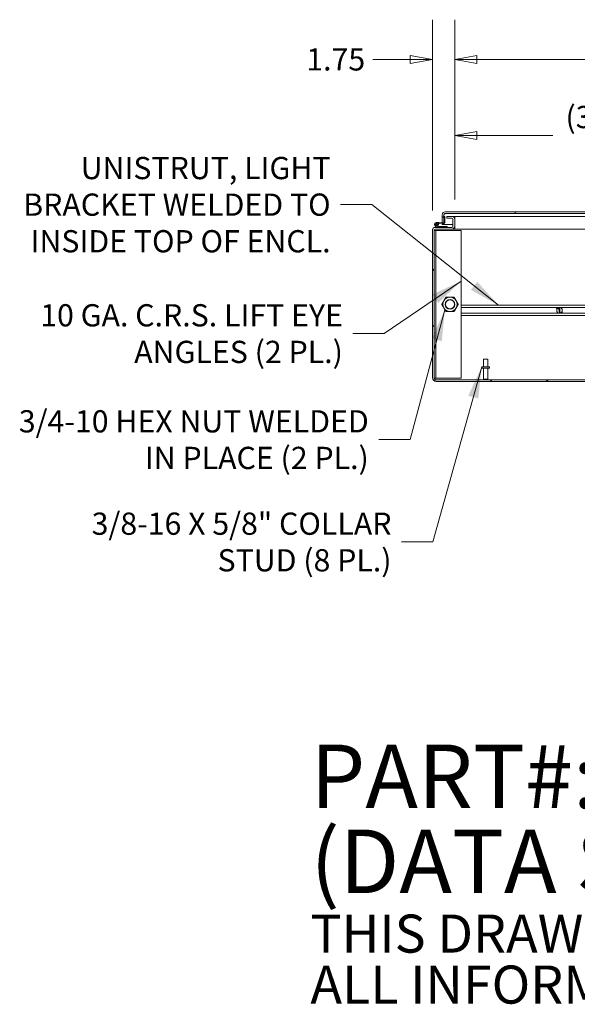
# Model space of a CAD drawing. Units: inches. Extents: x 15 to 411, y 12 to 253.
# Drawn here: x 214 to 258, y 12 to 89 of the extents above; entities that cross this region are included whole.
import ezdxf

# ---------------------------------------------------------------- set-up
doc = ezdxf.new("R2010")
doc.units = ezdxf.units.IN
doc.header["$LTSCALE"] = 25
doc.header["$MEASUREMENT"] = 0
doc.layers.get('0').update_dxf_attribs({"lineweight": 0})
for name, color, linetype, lineweight in [('Dimension (ANSI)', 7, 'Continuous', 5), ('Hatch (ANSI)', 7, 'Continuous', 5), ('Symbol (ANSI)', 7, 'Continuous', 5), ('Visible (ANSI)', 7, 'Continuous', 5)]:
    doc.layers.add(name, color=color, linetype=linetype, lineweight=lineweight)
doc.styles.add('Note Text (ANSI)', font='tahoma.ttf')
doc.styles.add('ROMANS', font='tahoma.ttf')
doc.dimstyles.new('Default (ANSI)', dxfattribs={"dimscale": 25, "dimtxt": 0.07, "dimasz": 0.07, "dimexe": 0.125, "dimexo": 0.0625, "dimgap": 0.031496, "dimtad": 0, "dimtih": 1, "dimtoh": 1, "dimrnd": 1e-08, "dimzin": 0, "dimdsep": 46, "dimtxsty": 'ROMANS', "dimblk": 'Filled-1', "dimcen": 0.09, "dimdle": 0.393701, "dimclrd": 256, "dimclre": 256, "dimclrt": 256, "dimadec": 0, "dimazin": 0, "dimtfac": 0.928571, "dimtofl": 0, "dimtmove": 0, "dimatfit": 3, "dimfxl": 1, "dimtolj": 1, "dimtzin": 0, "dimlwd": -1, "dimlwe": -1, "dimarcsym": 0})
doc.dimstyles.new('Default (ANSI)$7', dxfattribs={"dimscale": 25, "dimtxt": 0.07, "dimasz": 0.098425, "dimexe": 0.125, "dimexo": 0.0625, "dimgap": 0.031496, "dimtad": 0, "dimtih": 1, "dimtoh": 1, "dimrnd": 1e-08, "dimzin": 0, "dimdsep": 46, "dimtxsty": 'ROMANS', "dimblk": 'Filled-1', "dimcen": 0.09, "dimdle": 0.393701, "dimclrd": 256, "dimclre": 256, "dimclrt": 256, "dimadec": 0, "dimazin": 0, "dimtfac": 0.928571, "dimtofl": 0, "dimtmove": 0, "dimatfit": 3, "dimfxl": 1, "dimtolj": 1, "dimtzin": 0, "dimlwd": -1, "dimlwe": -1, "dimarcsym": 0})

# ---------------------------------------------------------------- blocks, each defined once
blk = doc.blocks.new('Filled-1')
at = {"color": 0}
for p, q in [((0, 0), (-1, 0.179)), ((-1, 0.179), (-1, -0.179)), ((-1, 0), (0, 0)), ((-1, -0.179), (0, 0))]:
    blk.add_line(p, q, dxfattribs=at)
at = {"color": 0, "flags": 128}
blk.add_lwpolyline([(-1, -0.179), (0, 0), (-1, 0.179), (-1, -0.179)], dxfattribs=at)
at = {"color": 0}
blk.add_solid([(-1, -0.179), (0, 0), (-1, 0.179), (-1, -0.179)], dxfattribs=at)
blk = doc.blocks.new('*D27')
at = {"layer": 'Defpoints', "color": 0, "transparency": 16777216}
for p in [(280.654, 80.204), (248.091, 73.612), (280.654, 73.612)]:
    blk.add_point(p, dxfattribs=at)
at = {"layer": 'Dimension (ANSI)', "transparency": 16777216}
for p, q in [((248.091, 75.175), (248.091, 83.329)), ((280.654, 75.175), (280.654, 83.329)), ((249.841, 80.204), (255.81, 80.204)), ((278.904, 80.204), (272.872, 80.204))]:
    blk.add_line(p, q, dxfattribs=at)
at = {"layer": 'Dimension (ANSI)', "transparency": 16777216, "xscale": 1.75000000745058, "yscale": 1.75000000745058, "zscale": 1.75000000745058, "rotation": 180}
blk.add_blockref('Filled-1', (248.091, 80.204), dxfattribs=at)
at = {"layer": 'Dimension (ANSI)', "transparency": 16777216, "xscale": 1.75000000745058, "yscale": 1.75000000745058, "zscale": 1.75000000745058}
blk.add_blockref('Filled-1', (280.654, 80.204), dxfattribs=at)
at = {"layer": 'Dimension (ANSI)', "transparency": 16777216, "insert": (264.341, 80.204), "char_height": 1.75, "attachment_point": 5, "style": 'ROMANS'}
blk.add_mtext('\\A1;\\fTahoma|b0|i0;\\H1.7500;(32.56) (2 PL.)\\P\\fTahoma|b0|i0;\\H1.7500;OPENING', dxfattribs=at)
blk = doc.blocks.new('*D28')
at = {"layer": 'Defpoints', "color": 0, "transparency": 16777216}
for p in [(248.091, 86.201), (248.091, 73.612), (246.341, 72.746)]:
    blk.add_point(p, dxfattribs=at)
at = {"layer": 'Dimension (ANSI)', "transparency": 16777216}
for p, q in [((246.341, 74.309), (246.341, 89.326)), ((248.091, 75.175), (248.091, 89.326)), ((244.591, 86.201), (241.654, 86.201)), ((249.841, 86.201), (251.591, 86.201))]:
    blk.add_line(p, q, dxfattribs=at)
at = {"layer": 'Dimension (ANSI)', "transparency": 16777216, "xscale": 1.75000000745058, "yscale": 1.75000000745058, "zscale": 1.75000000745058}
blk.add_blockref('Filled-1', (246.341, 86.201), dxfattribs=at)
at = {"layer": 'Dimension (ANSI)', "transparency": 16777216, "xscale": 1.75000000745058, "yscale": 1.75000000745058, "zscale": 1.75000000745058, "rotation": 180}
blk.add_blockref('Filled-1', (248.091, 86.201), dxfattribs=at)
at = {"layer": 'Dimension (ANSI)', "transparency": 16777216, "insert": (238.727, 86.201), "char_height": 1.75, "attachment_point": 5, "style": 'ROMANS'}
blk.add_mtext('\\A1;1.75', dxfattribs=at)
blk = doc.blocks.new('*D30')
at = {"layer": 'Defpoints', "color": 0, "transparency": 16777216}
for p in [(317.091, 86.201), (248.091, 73.612), (317.091, 73.612)]:
    blk.add_point(p, dxfattribs=at)
at = {"layer": 'Dimension (ANSI)', "transparency": 16777216}
for p, q in [((248.091, 75.175), (248.091, 89.326)), ((317.091, 75.175), (317.091, 89.326)), ((249.841, 86.201), (272.586, 86.201)), ((315.341, 86.201), (292.596, 86.201))]:
    blk.add_line(p, q, dxfattribs=at)
at = {"layer": 'Dimension (ANSI)', "transparency": 16777216, "xscale": 1.75000000745058, "yscale": 1.75000000745058, "zscale": 1.75000000745058, "rotation": 180}
blk.add_blockref('Filled-1', (248.091, 86.201), dxfattribs=at)
at = {"layer": 'Dimension (ANSI)', "transparency": 16777216, "xscale": 1.75000000745058, "yscale": 1.75000000745058, "zscale": 1.75000000745058}
blk.add_blockref('Filled-1', (317.091, 86.201), dxfattribs=at)
at = {"layer": 'Dimension (ANSI)', "transparency": 16777216, "insert": (282.591, 86.201), "char_height": 1.75, "attachment_point": 5, "style": 'ROMANS'}
blk.add_mtext('\\A1;\\fTahoma|b0|i0;\\H1.7500;(69.00) OPENING', dxfattribs=at)

msp = doc.modelspace()

# ---------------------------------------------------------------- hatches: boundary and pattern name
at = {"layer": 'Hatch (ANSI)'}
h = msp.add_hatch(dxfattribs=at)
h.set_pattern_fill('ANSI31', color=256, scale=25, style=0)
edge = h.paths.add_edge_path()
edge.add_ellipse((246.56885, 72.74612), major_axis=(0, 0.22775), ratio=1, start_angle=0, end_angle=90)
edge.add_line((246.3411, 72.74612), (246.3411, 61.13912))
edge.add_ellipse((246.63135, 61.13912), major_axis=(-0.29025, 0), ratio=1, start_angle=0, end_angle=90)
edge.add_line((246.63135, 60.84887), (319.80085, 60.84887))
edge.add_ellipse((319.80085, 61.13912), major_axis=(0, -0.29025), ratio=1, start_angle=0, end_angle=90)
edge.add_line((320.0911, 61.13912), (320.0911, 72.74612))
edge.add_ellipse((319.86335, 72.74612), major_axis=(0.22775, 0), ratio=1, start_angle=0, end_angle=90)
edge.add_line((319.86335, 72.97387), (317.31885, 72.97387))
edge.add_ellipse((317.31885, 73.06762), major_axis=(0, -0.09375), ratio=1, start_angle=270, end_angle=360, ccw=False)
edge.add_line((317.2251, 73.06762), (317.2251, 73.61212))
edge.add_ellipse((317.31885, 73.61212), major_axis=(-0.09375, 0), ratio=1, start_angle=270, end_angle=360, ccw=False)
edge.add_line((317.31885, 73.70587), (317.7161, 73.70587))
edge.add_line((317.7161, 73.70587), (317.7161, 73.83987))
edge.add_line((317.7161, 73.83987), (317.31885, 73.83987))
edge.add_ellipse((317.31885, 73.61212), major_axis=(0, 0.22775), ratio=1, start_angle=0, end_angle=90)
edge.add_line((317.0911, 73.61212), (317.0911, 73.06762))
edge.add_ellipse((317.31885, 73.06762), major_axis=(-0.22775, 0), ratio=1, start_angle=0, end_angle=90)
edge.add_line((317.31885, 72.83987), (319.86335, 72.83987))
edge.add_ellipse((319.86335, 72.74612), major_axis=(0, 0.09375), ratio=1, start_angle=270, end_angle=360, ccw=False)
edge.add_line((319.9571, 72.74612), (319.9571, 61.13912))
edge.add_ellipse((319.80085, 61.13912), major_axis=(0.15625, 0), ratio=1, start_angle=270, end_angle=360, ccw=False)
edge.add_line((319.80085, 60.98287), (300.41953, 60.98287))
edge.add_line((300.41953, 60.98287), (300.24275, 60.98287))
edge.add_line((300.24275, 60.98287), (294.93945, 60.98287))
edge.add_line((294.93945, 60.98287), (294.76267, 60.98287))
edge.add_line((294.76267, 60.98287), (272.54453, 60.98287))
edge.add_line((272.54453, 60.98287), (272.36775, 60.98287))
edge.add_line((272.36775, 60.98287), (267.06445, 60.98287))
edge.add_line((267.06445, 60.98287), (266.88767, 60.98287))
edge.add_line((266.88767, 60.98287), (246.63135, 60.98287))
edge.add_ellipse((246.63135, 61.13912), major_axis=(0, -0.15625), ratio=1, start_angle=270, end_angle=360, ccw=False)
edge.add_line((246.4751, 61.13912), (246.4751, 72.74612))
edge.add_ellipse((246.56885, 72.74612), major_axis=(-0.09375, 0), ratio=1, start_angle=270, end_angle=360, ccw=False)
edge.add_line((246.56885, 72.83987), (247.86335, 72.83987))
edge.add_ellipse((247.86335, 73.06762), major_axis=(0, -0.22775), ratio=1, start_angle=0, end_angle=90)
edge.add_line((248.0911, 73.06762), (248.0911, 73.61212))
edge.add_ellipse((247.86335, 73.61212), major_axis=(0.22775, 0), ratio=1, start_angle=0, end_angle=90)
edge.add_line((247.86335, 73.83987), (247.4661, 73.83987))
edge.add_line((247.4661, 73.83987), (247.4661, 73.70587))
edge.add_line((247.4661, 73.70587), (247.86335, 73.70587))
edge.add_ellipse((247.86335, 73.61212), major_axis=(0, 0.09375), ratio=1, start_angle=270, end_angle=360, ccw=False)
edge.add_line((247.9571, 73.61212), (247.9571, 73.06762))
edge.add_ellipse((247.86335, 73.06762), major_axis=(0.09375, 0), ratio=1, start_angle=270, end_angle=360, ccw=False)
edge.add_line((247.86335, 72.97387), (247.48835, 72.97387))
edge.add_line((247.48835, 72.97387), (246.86335, 72.97387))
edge.add_line((246.86335, 72.97387), (246.56885, 72.97387))
h = msp.add_hatch(dxfattribs=at)
h.set_pattern_fill('ANSI31', color=256, scale=25, angle=75, style=0)
edge = h.paths.add_edge_path()
edge.add_line((246.85228, 73.35237), (246.84562, 73.27766))
edge.add_line((246.84562, 73.27766), (247.18576, 73.24737))
edge.add_ellipse((247.19676, 73.37088), major_axis=(-0.011, -0.12351), ratio=1, start_angle=0, end_angle=95)
edge.add_line((247.32076, 73.37069), (247.32076, 73.8275))
edge.add_line((247.32076, 73.8275), (247.24576, 73.82762))
edge.add_line((247.24576, 73.82762), (247.24576, 73.38291))
edge.add_ellipse((247.18576, 73.38291), major_axis=(0.06, 0), ratio=1, start_angle=296.604101, end_angle=360, ccw=False)
edge.add_ellipse((247.18576, 73.38291), major_axis=(0.02687, -0.05365), ratio=1, start_angle=328.3068047, end_angle=360, ccw=False)
edge.add_line((247.18043, 73.32314), (246.85228, 73.35237))
h = msp.add_hatch(dxfattribs=at)
h.set_pattern_fill('ANSI31', color=256, scale=25, angle=105, style=0)
edge = h.paths.add_edge_path()
edge.add_line((281.47776, 73.97151), (281.47776, 73.19926))
edge.add_line((281.47776, 73.19926), (281.61176, 73.19926))
edge.add_line((281.61176, 73.19926), (281.61176, 73.97151))
edge.add_ellipse((281.38401, 73.97151), major_axis=(0.22775, 0), ratio=1, start_angle=0, end_angle=90)
edge.add_line((281.38401, 74.19926), (247.33951, 74.19926))
edge.add_ellipse((247.33951, 73.97151), major_axis=(0, 0.22775), ratio=1, start_angle=0, end_angle=90)
edge.add_line((247.11176, 73.97151), (247.11176, 73.32926))
edge.add_line((247.11176, 73.32926), (247.21262, 73.32926))
edge.add_line((247.21262, 73.32926), (247.24576, 73.32926))
edge.add_line((247.24576, 73.32926), (247.24576, 73.38291))
edge.add_line((247.24576, 73.38291), (247.24576, 73.82762))
edge.add_line((247.24576, 73.82762), (247.24576, 73.97151))
edge.add_ellipse((247.33951, 73.97151), major_axis=(-0.09375, 0), ratio=1, start_angle=270, end_angle=360, ccw=False)
edge.add_line((247.33951, 74.06526), (281.38401, 74.06526))
edge.add_ellipse((281.38401, 73.97151), major_axis=(0, 0.09375), ratio=1, start_angle=270, end_angle=360, ccw=False)
h = msp.add_hatch(dxfattribs=at)
h.set_pattern_fill('ANSI31', color=256, scale=25, angle=-15, style=0)
edge = h.paths.add_edge_path()
edge.add_ellipse((246.65835, 73.20398), major_axis=(0, 0.06), ratio=1, start_angle=0, end_angle=360)

# ---------------------------------------------------------------- linework, layer by layer
at = {"layer": 'Visible (ANSI)'}
for p, q in [((247.11176, 73.97151), (247.11176, 73.32926)), ((247.24576, 73.32926), (247.24576, 73.97151)), ((247.32076, 73.8275), (247.24576, 73.82762)), ((247.24576, 73.82762), (247.24576, 73.38291)), ((247.24646, 73.97151), (247.24646, 73.82762)), ((247.32076, 73.37069), (247.32076, 73.8275)), ((281.38401, 74.19926), (247.33951, 74.19926)), ((247.33951, 74.06526), (281.38401, 74.06526)), ((247.86335, 73.83987), (247.4661, 73.83987)), ((247.4661, 73.83987), (247.4661, 73.70587)), ((247.4661, 73.70587), (247.86335, 73.70587)), ((247.86335, 73.83987), (248.0909, 73.83987)), ((248.0909, 73.70587), (248.07091, 73.70587)), ((248.0909, 73.83987), (248.0909, 73.70587)), ((248.0909, 73.83987), (248.0911, 73.83987)), ((248.0911, 73.70587), (248.0909, 73.70587)), ((277.38657, 73.83987), (248.0911, 73.83987)), ((248.0911, 73.83987), (248.0911, 73.61212)), ((246.4751, 72.97387), (246.56885, 72.97387)), ((246.4751, 72.95368), (246.4751, 72.97387)), ((247.86335, 72.97387), (246.56885, 72.97387)), ((246.61306, 73.04532), (246.86335, 72.97387)), ((246.76416, 73.07738), (246.63805, 73.1163)), ((246.67299, 73.36833), (246.85228, 73.35237)), ((246.70949, 73.12992), (246.76416, 73.07738)), ((246.85653, 73.04887), (246.76416, 73.07738)), ((246.84562, 73.27766), (246.80408, 73.28136)), ((246.85228, 73.35237), (246.84562, 73.27766)), ((246.84562, 73.27766), (247.18576, 73.24737)), ((247.18043, 73.32314), (246.85228, 73.35237)), ((247.48835, 73.04887), (246.85653, 73.04887)), ((246.86335, 72.97387), (247.48835, 72.97387)), ((247.11176, 73.32926), (247.24576, 73.32926)), ((247.11176, 73.19926), (247.11176, 73.25396)), ((247.24576, 73.19926), (247.11176, 73.19926)), ((247.24576, 73.25697), (247.24576, 73.19926)), ((247.24646, 73.25728), (247.24646, 73.19926)), ((247.24646, 73.19926), (247.9571, 73.19926)), ((247.48835, 72.97387), (247.48835, 73.04887)), ((247.9571, 73.61212), (247.9571, 73.06762)), ((248.07091, 72.97387), (248.07548, 72.97387)), ((248.07548, 72.97387), (248.07548, 72.83987)), ((248.07548, 72.97387), (248.0911, 72.97387)), ((248.0911, 73.06762), (248.0911, 73.61212)), ((248.0911, 73.06762), (248.0911, 72.83987)), ((246.3411, 72.74612), (246.3411, 72.83987)), ((246.3411, 72.83987), (246.36129, 72.83987)), ((246.3411, 72.74612), (246.3411, 61.13912)), ((246.4751, 61.13912), (246.4751, 72.74612)), ((246.6001, 72.72387), (246.4751, 72.72387)), ((246.56885, 72.83987), (247.86335, 72.83987)), ((246.6001, 72.72387), (246.6001, 61.09887)), ((246.63135, 72.72387), (246.6001, 72.72387)), ((246.63135, 72.72387), (248.6001, 72.72387)), ((248.07548, 72.83987), (247.86335, 72.83987)), ((248.0911, 72.83987), (248.07548, 72.83987)), ((277.71776, 72.83987), (248.0911, 72.83987)), ((248.6001, 72.72387), (248.6001, 66.83987)), ((248.5911, 66.66), (248.5911, 66.83987)), ((248.5911, 66.83987), (317.8411, 66.83987)), ((248.5911, 66.66), (317.8411, 66.66)), ((248.5911, 66.02737), (248.5911, 66.20725)), ((248.5911, 66.20725), (317.8411, 66.20725)), ((248.5911, 66.02737), (317.8411, 66.02737)), ((248.6001, 66.66), (248.6001, 66.20725)), ((248.6001, 66.02737), (248.6001, 61.09887)), ((256.10255, 66.65237), (256.10137, 66.66)), ((256.19108, 66.65237), (256.10255, 66.65237)), ((256.1281, 66.48631), (256.10255, 66.65237)), ((256.16862, 66.22287), (256.15258, 66.32716)), ((256.16862, 66.22287), (256.25715, 66.22287)), ((256.17103, 66.20725), (256.16862, 66.22287)), ((256.1899, 66.66), (256.19108, 66.65237)), ((256.22269, 66.65237), (256.22152, 66.66)), ((256.29225, 66.65237), (256.22269, 66.65237)), ((256.25715, 66.22287), (256.25956, 66.20725)), ((256.27499, 66.62074), (256.33309, 66.2431)), ((256.28877, 66.22287), (256.30081, 66.22287)), ((256.29117, 66.20725), (256.28877, 66.22287)), ((256.29108, 66.66), (256.29225, 66.65237)), ((256.3234, 66.6554), (256.3227, 66.66)), ((256.40721, 66.2545), (256.34912, 66.63214)), ((256.3588, 66.21984), (256.36073, 66.20725)), ((256.39343, 66.65237), (256.38139, 66.65237)), ((256.38995, 66.22287), (256.45951, 66.22287)), ((256.39235, 66.20725), (256.38995, 66.22287)), ((256.39226, 66.66), (256.39343, 66.65237)), ((256.42505, 66.65237), (256.42387, 66.66)), ((256.51358, 66.65237), (256.42505, 66.65237)), ((256.45951, 66.22287), (256.46191, 66.20725)), ((256.49112, 66.22287), (256.57965, 66.22287)), ((256.49353, 66.20725), (256.49112, 66.22287)), ((256.5124, 66.66), (256.51358, 66.65237)), ((256.51358, 66.65237), (256.52962, 66.54808)), ((256.55411, 66.38893), (256.57965, 66.22287)), ((256.57965, 66.22287), (256.58206, 66.20725)), ((250.3636, 62.60787), (250.6936, 62.60787)), ((250.3636, 61.98287), (250.3636, 62.60787)), ((250.6936, 61.98287), (250.6936, 62.60787)), ((250.8411, 61.98287), (250.2161, 61.98287)), ((250.2161, 61.98287), (250.2161, 61.89787)), ((250.8411, 61.89787), (250.2161, 61.89787)), ((250.3636, 61.89787), (250.3636, 61.01787)), ((250.6936, 61.89787), (250.6936, 61.01787)), ((250.8411, 61.98287), (250.8411, 61.89787)), ((246.48037, 61.09887), (246.6001, 61.09887)), ((246.63135, 61.09887), (246.6001, 61.09887)), ((248.6001, 61.09887), (246.63135, 61.09887)), ((319.80085, 60.98287), (246.63135, 60.98287)), ((246.63135, 60.84887), (319.80085, 60.84887)), ((250.3636, 61.01787), (250.6936, 61.01787)), ((250.3986, 60.98287), (250.3636, 61.01787)), ((250.6586, 60.98287), (250.6936, 61.01787))]:
    msp.add_line(p, q, dxfattribs=at)
for centre, radius in [((246.65835, 73.20398), 0.06), ((247.7251, 66.91137), 0.37513), ((247.7251, 66.91137), 0.34859), ((256.3411, 66.43762), 0.2185)]:
    msp.add_circle(centre, radius, dxfattribs=at)
for centre, radius, start, end in [((247.33951, 73.97151), 0.22775, 90, 180), ((247.33951, 73.97151), 0.09375, 90, 180), ((247.86335, 73.61212), 0.22775, 0, 90), ((247.86335, 73.61212), 0.09375, 0, 90), ((246.56885, 72.74612), 0.22775, 90, 180), ((246.65835, 73.20398), 0.165, 309.8882984, 254.0681094), ((246.65835, 73.20398), 0.09, 304.6256091, 256.9663695), ((246.65835, 73.20398), 0.09, 256.9663695, 304.6256091), ((247.18576, 73.38291), 0.06, 264.9109057, 0), ((247.19676, 73.37088), 0.124, 264.9109057, 359.9109057), ((247.86335, 73.06762), 0.22775, 270, 0), ((247.86335, 73.06762), 0.09375, 270, 0), ((246.56885, 72.74612), 0.09375, 90, 180), ((247.7251, 66.91137), 0.5625, 90, 150), ((247.7251, 66.91137), 0.5625, 30, 90), ((247.7251, 66.91137), 0.5625, 150, 210), ((247.7251, 66.91137), 0.5625, 330, 30), ((247.7251, 66.91137), 0.5625, 210, 270), ((247.7251, 66.91137), 0.5625, 270, 330), ((256.3411, 66.43762), 0.19469, 87.6406545, 109.85167), ((256.3411, 66.43762), 0.19469, 267.6406545, 289.85167), ((246.63135, 61.13912), 0.29025, 180, 270), ((246.63135, 61.13912), 0.15625, 180, 270)]:
    msp.add_arc(centre, radius, start, end, dxfattribs=at)
msp.add_open_spline([(247.33951, 74.06526), (247.31725, 74.06526), (247.29499, 74.04356), (247.27274, 74.01174), (247.26398, 73.99922), (247.25522, 73.98537), (247.24646, 73.97151)], degree=3, knots=[0, 0, 0, 0, 1.12719708, 1.12719708, 1.12719708, 1.57079633, 1.57079633, 1.57079633, 1.57079633], dxfattribs=at)
msp.add_open_spline([(247.25909, 74.01968), (247.25488, 74.00387), (247.25067, 73.9877), (247.24646, 73.97151)], degree=3, dxfattribs=at)
for points in [[(247.23796, 67.19262), (247.31332, 67.32315), (247.40034, 67.47387)], [(247.40034, 67.47387), (247.57438, 67.47387), (247.7251, 67.47387)], [(247.7251, 67.47387), (247.87582, 67.47387), (248.04986, 67.47387)], [(248.04986, 67.47387), (248.13688, 67.32315), (248.21224, 67.19262)], [(247.07558, 66.91137), (247.1626, 67.06209), (247.23796, 67.19262)], [(247.23796, 66.63012), (247.1626, 66.76065), (247.07558, 66.91137)], [(248.21224, 67.19262), (248.2876, 67.06209), (248.37462, 66.91137)], [(248.37462, 66.91137), (248.2876, 66.76065), (248.21224, 66.63012)], [(247.40034, 66.34887), (247.31332, 66.49959), (247.23796, 66.63012)], [(247.7251, 66.34887), (247.57438, 66.34887), (247.40034, 66.34887)], [(248.04986, 66.34887), (247.87582, 66.34887), (247.7251, 66.34887)], [(248.21224, 66.63012), (248.13688, 66.49959), (248.04986, 66.34887)]]:
    msp.add_rational_spline(points, [1, 1.0379548493, 1], degree=2, dxfattribs=at)

# ---------------------------------------------------------------- texts
at = {"layer": 'Symbol (ANSI)'}
for s, insert, char_height, width, attachment_point, line_spacing_factor, style in [('{\\fTahoma|b0|i0;UNISTRUT, LIGHT\\P\\fTahoma|b0|i0;BRACKET WELDED TO \\P\\fTahoma|b0|i0;INSIDE TOP OF ENCL.}', (238.32497, 74.76367), 1.75, 24.6659226, 6, 0.987884, 'ROMANS'), ('{\\fTahoma|b0|i0;10 GA. C.R.S. LIFT EYE\\P\\fTahoma|b0|i0;ANGLES (2 PL.)}', (239.2911, 64.61018), 1.75, 24.7198132, 6, 0.987884, 'ROMANS'), ('{\\fTahoma|b0|i0;3/4-10 HEX NUT WELDED\\P\\fTahoma|b0|i0;IN PLACE (2 PL.)}', (241.33044, 56.26314), 1.75, 27.5958265, 6, 0.987884, 'ROMANS'), ('{\\fTahoma|b0|i0;3/8-16 X 5/8" COLLAR\\P\\fTahoma|b0|i0;STUD (8 PL.)}', (243.12116, 48.20426), 1.75, 23.6902345, 6, 0.987884, 'ROMANS'), ('{\\fRomanS|b0|i0|c0|p2;\\H2x;PART#: WA72X7312U\\P(DATA SUBJECT TO CHANGE WITHOUT NOTICE)\\H1.6157x; \\H0.61894x;\\P \\H1.352x; \\H0.73963x;\\P\\H0.6x;THIS DRAWING IS PROPERTY OF HUBBELL INC. WIEGMANN\\H1.5633x; \\H0.63966x;\\PALL INFORMATION IS PROPRIETARY AND NOT TO BE DUPLICATED\\H1.234x; \\H0.81039x;\\P\\H1.2571x; }', (236.73559, 21.54694), 2.5000001, 184.5846777, 4, 0.802644, 'Note Text (ANSI)')]:
    msp.add_mtext(s, dxfattribs=dict(at, insert=insert, char_height=char_height, width=width, attachment_point=attachment_point, line_spacing_factor=line_spacing_factor, style=style))

# ---------------------------------------------------------------- dimensions: what is measured, and where the dimension line sits
at = {"layer": 'Dimension (ANSI)'}
dim = msp.add_linear_dim(base=(248.0911, 86.20085), p1=(246.3411, 72.74612), p2=(248.0911, 73.61212), angle=180, dimstyle='Default (ANSI)', override={"dimgap": 0.031496, "dimtih": 0, "dimtoh": 0, "dimdec": 2, "dimtol": 0, "dimlim": 0, "dimtp": 0, "dimtm": 0, "dimtdec": 2, "dimatfit": 1}, dxfattribs=at)
dim.commit()
dim.dimension.update_dxf_attribs({"geometry": '*D28', "text_midpoint": (238.72748, 86.20085), "dimtype": 160})
for base, p2, text, picture, middle in [((317.0911, 86.20085), (317.0911, 73.61212), '\\fTahoma|b0|i0;\\H1.7500;(<>) OPENING', '*D30', (282.5911, 86.20085)), ((280.6536, 80.20353), (280.6536, 73.61212), '\\fTahoma|b0|i0;\\H1.7500;(<>) (2 PL.)\\P\\fTahoma|b0|i0;\\H1.7500;OPENING', '*D27', (264.3411, 80.20353))]:
    dim = msp.add_linear_dim(base=base, p1=(248.0911, 73.61212), p2=p2, text=text, dimstyle='Default (ANSI)', override={"dimgap": 0.031496, "dimtih": 0, "dimtoh": 0, "dimdec": 2, "dimtol": 0, "dimlim": 0, "dimtp": 0, "dimtm": 0, "dimtdec": 2, "dimatfit": 1}, dxfattribs=at)
    dim.commit()
    dim.dimension.update_dxf_attribs({"geometry": picture, "text_midpoint": middle, "dimtype": 160})

# ---------------------------------------------------------------- leaders
at = {"layer": 'Symbol (ANSI)', "annotation_type": 0, "has_hookline": 1, "hookline_direction": 1}
for points, text_width in [([(251.54565, 66.83987), (241.573, 74.76367), (239.11237, 74.76367)], 23.66437), ([(248.6001, 68.74264), (242.53913, 64.61018), (240.0785, 64.61018)], 24.3813), ([(247.31915, 66.4895), (244.57847, 56.26314), (242.11784, 56.26314)], 27.41588), ([(250.2161, 61.98287), (246.36919, 48.20426), (243.90856, 48.20426)], 23.62441)]:
    msp.add_leader(points, dimstyle='Default (ANSI)$7', override={"dimtad": 0}, dxfattribs=dict(at, text_width=text_width))

doc.saveas('drawing.dxf')
